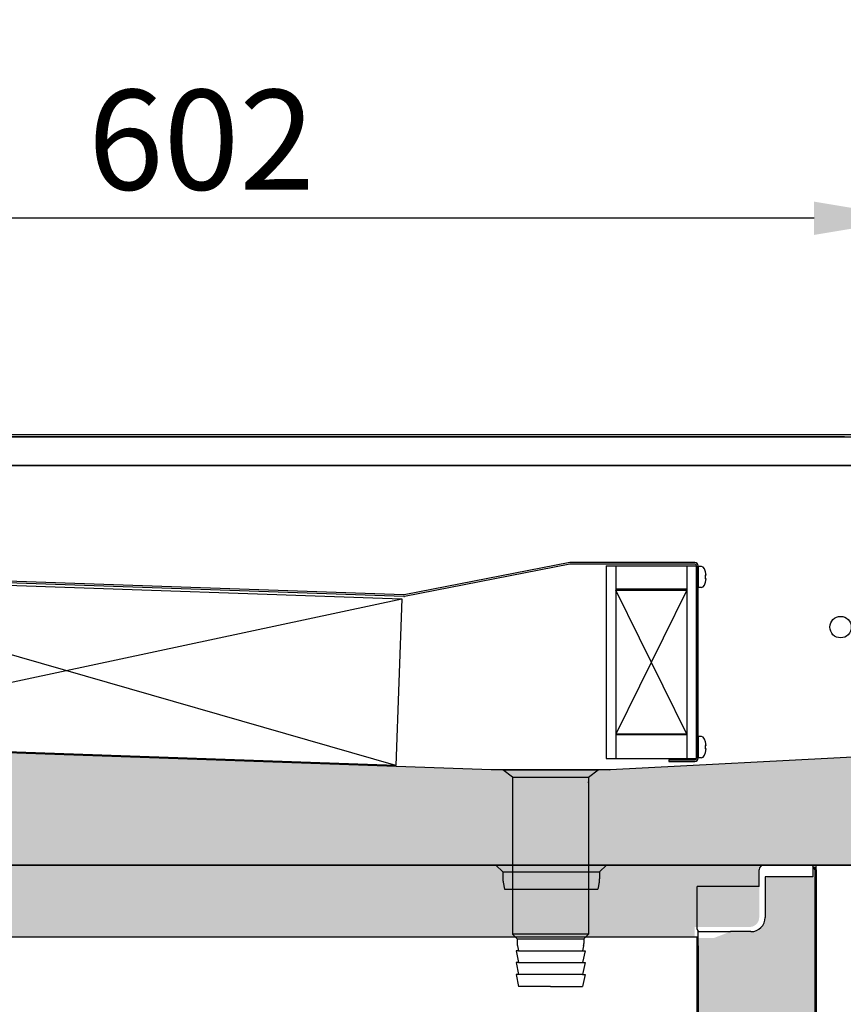
# Model space of a CAD drawing. Units: millimetres. Extents: x -206969 to -162118, y -66505 to 26165.
# Drawn here: x -193278 to -192932, y -44528 to -44114 of the extents above; entities that cross this region are included whole.
import ezdxf

# ---------------------------------------------------------------- set-up
doc = ezdxf.new("R2010")
doc.units = ezdxf.units.MM
doc.header["$LTSCALE"] = 23.1
doc.header["$PDMODE"] = 3
doc.header["$PDSIZE"] = 0.3125
doc.layers.get('0').update_dxf_attribs({"linetype": 'CONTINUOUS'})
doc.layers.get('Defpoints').update_dxf_attribs({"linetype": 'CONTINUOUS'})
for name, color, linetype in [('CARTER_INTERNI', 1, 'CONTINUOUS'), ('DISEGNO', 7, 'CONTINUOUS'), ('FIANCO_TECNICO', 36, 'CONTINUOUS'), ('LINEE_SOTTILI', 8, 'CONTINUOUS'), ('LINEE_SPESSE', 7, 'CONTINUOUS'), ('QUOTE', 4, 'CONTINUOUS')]:
    doc.layers.add(name, color=color, linetype=linetype)
doc.layers.add('SEZIONI-CAMPITURA', color=7, linetype='CONTINUOUS', true_color=0xf4efd4)
doc.styles.add('ROMAND', font='romand.shx')
doc.dimstyles.new('STANDARD$0', dxfattribs={"dimscale": 12, "dimtxt": 3.5, "dimasz": 3.5, "dimexe": 1.5, "dimexo": 1.5, "dimgap": 1, "dimtad": 1, "dimdec": 0, "dimzin": 0, "dimdsep": 46, "dimtxsty": 'ROMAND', "dimcen": 1, "dimclrt": 7, "dimaunit": 1, "dimadec": 0, "dimazin": 0, "dimtfac": 1, "dimtdec": 0, "dimtofl": 0, "dimtmove": 0, "dimatfit": 3, "dimfxl": 1, "dimtolj": 1, "dimtzin": 0, "dimarcsym": 0})

# ---------------------------------------------------------------- blocks, each defined once
blk = doc.blocks.new('ASS_C.VETRI TFW RV P80 ES.B ST135')
at = {"layer": 'LINEE_SPESSE'}
blk.add_lwpolyline([(-392.8, -338.15), (-392.8, -435.5), (-391.8, -436.5), (314.5, -436.5), (315.5, -435.5), (315.5, 3.5), (314.5, 4.5), (-51.61, 4.5, 0.204284), (-55.22, 2.96), (-391.41, -334.69)], format="xyb", dxfattribs=at)
blk = doc.blocks.new('EVAPORATORE_TF')
at = {"layer": 'LINEE_SOTTILI'}
for p, q in [((42.37, 127.05), (44.82, 197.01)), ((44.82, 197.01), (324.65, 187.24)), ((322.2, 117.28), (44.82, 197.01)), ((42.37, 127.05), (324.65, 187.24)), ((324.65, 187.24), (322.2, 117.28)), ((322.2, 117.28), (42.37, 127.05))]:
    blk.add_line(p, q, dxfattribs=at)
blk = doc.blocks.new('vent_80X36')
at = {"layer": 'LINEE_SOTTILI'}
for p, q in [((213519.75, 15611.35), (213519.75, 15649.35)), ((213519.75, 15649.35), (213600.75, 15649.35)), ((213600.75, 15611.35), (213600.75, 15649.35)), ((213519.75, 15645.3), (213600.75, 15645.3)), ((213529.67, 15645.3), (213529.67, 15615.4)), ((213529.96, 15615.4), (213529.96, 15645.3)), ((213529.96, 15645.3), (213590.54, 15615.4)), ((213590.54, 15645.3), (213529.96, 15615.4)), ((213590.54, 15645.3), (213590.54, 15615.4)), ((213590.83, 15645.3), (213590.83, 15615.4)), ((213519.75, 15615.4), (213600.75, 15615.4)), ((213519.75, 15611.35), (213600.75, 15611.35))]:
    blk.add_line(p, q, dxfattribs=at)
blk = doc.blocks.new('TFW RV P80 ES.B')
at = {"layer": 'SEZIONI-CAMPITURA'}
blk.add_hatch(color=256, dxfattribs=at).paths.add_polyline_path([(-387.1, 209), (-369.56, 209), (-369, 209), (-349.5, 209), (-348.79, 208.71), (-348.5, 208), (-348.5, 82.24), (-348.41, 81.96), (-348.19, 81.77), (-279.02, 54.11), (-278.69, 54.04), (122.76, 40.02), (123.22, 40), (173.25, 40), (173.94, 40.04), (338.25, 48.65), (338.67, 48.85), (348.36, 59.06), (348.5, 59.4), (348.5, 165.14), (348.5, 169), (352.15, 170), (354.99, 170), (368.3, 170), (369.84, 170), (387.1, 170), (388.09, 169.59), (388.5, 168.6), (388.5, 1.4), (388.09, 0.41), (387.1, 0), (-387.1, 0), (-387.5, 0.06), (-388.09, 0.41), (-388.5, 1.4), (-388.5, 207.6), (-388.09, 208.59)])
at = {"layer": 'CARTER_INTERNI'}
for p, q in [((209.58, 98.95), (209.58, 105.45)), ((210.28, 98.95), (210.28, 105.45)), ((209.58, 75.85), (209.58, 94.85)), ((210.28, 75.85), (210.28, 94.85))]:
    blk.add_line(p, q, dxfattribs=at)
at = {"layer": 'LINEE_SOTTILI'}
for p, q in [((156.26, 127.18), (86.74, 113.54)), ((156.39, 126.49), (86.87, 112.85)), ((208.88, 127.2), (156.53, 127.2)), ((208.88, 126.5), (156.53, 126.5)), ((209.58, 44.9), (209.58, 125.8)), ((210.28, 44.9), (210.28, 125.8)), ((211.7, 125.52), (210.28, 125.52)), ((210.28, 125.52), (210.28, 116.63)), ((210.28, 125.32), (210.28, 116.82)), ((86.55, 112.82), (-194.89, 122.65)), ((86.58, 113.52), (-194.86, 123.35)), ((213.22, 121.8), (213.22, 120.35)), ((213.6, 121.8), (213.22, 121.8)), ((213.6, 120.35), (213.22, 120.35)), ((211.7, 116.63), (210.28, 116.63)), ((211.7, 54.02), (210.28, 54.02)), ((210.28, 54.02), (210.28, 45.13)), ((210.28, 53.82), (210.28, 45.32)), ((213.22, 50.3), (213.22, 48.85)), ((213.6, 50.3), (213.22, 50.3)), ((213.6, 48.85), (213.22, 48.85)), ((197.93, 44.2), (208.88, 44.2)), ((197.93, 44.2), (197.93, 43.5)), ((197.93, 43.5), (208.88, 43.5)), ((211.7, 45.13), (210.28, 45.13))]:
    blk.add_line(p, q, dxfattribs=at)
for centre, radius, start, end in [((156.53, 125.8), 1.4, 90, 101.1), ((156.53, 125.8), 0.7, 90, 101.1), ((208.88, 125.8), 1.4, 0, 90), ((208.88, 125.8), 0.7, 0, 90), ((86.6, 114.22), 1.4, 268, 281.1), ((86.6, 114.22), 0.7, 268, 281.1), ((208.88, 44.9), 1.4, 270, 0), ((208.88, 44.9), 0.7, 270, 0)]:
    blk.add_arc(centre, radius, start, end, dxfattribs=at)
for centre, major_axis, start_param, end_param in [((211.71, 121.04), (0.01, 4.48), -1.400865, 0.011373), ((211.71, 121.1), (-0.01, 4.48), 3.13022, 4.542458), ((211.71, 49.54), (0.01, 4.48), -1.400865, 0.011373), ((211.71, 49.6), (-0.01, 4.48), 3.13022, 4.542458)]:
    blk.add_ellipse(centre, major_axis=major_axis, ratio=0.427962, start_param=start_param, end_param=end_param, dxfattribs=at)
at = {"layer": 'LINEE_SPESSE'}
for p, q in [((271.8, 180), (-299.2, 180)), ((-299.2, 180), (299.2, 180)), ((299.2, 168), (-299.2, 168)), ((-299.2, 168), (299.2, 168)), ((123.21, 40), (-278.76, 54.04)), ((338.3, 48.65), (173.23, 40)), ((173.2, 40), (123.22, 40)), ((128.21, 40), (168.21, 40)), ((132.21, 37), (128.21, 40)), ((164.21, 37), (168.21, 40)), ((132.21, 37), (132.21, -29)), ((132.21, 37), (164.21, 37)), ((164.21, 37), (164.21, -29)), ((164.21, 34.5), (164.21, 35)), ((-387.1, 0), (387.1, 0)), ((387.1, 0), (-387.1, 0)), ((128.17, -2.9), (125.27, 0)), ((168.83, -2.9), (171.73, 0)), ((168.83, -2.9), (171.73, 0)), ((128.17, -2.9), (128.17, -5.82)), ((128.17, -2.9), (168.83, -2.9)), ((168.83, -2.9), (168.83, -5.82)), ((128.31, -7.24), (128.9, -10.16)), ((168.69, -7.24), (168.1, -10.16)), ((128.9, -10.16), (168.1, -10.16)), ((134.21, -31), (132.21, -29)), ((164.21, -29), (132.21, -29)), ((134.21, -31), (134.21, -33)), ((134.21, -31), (162.21, -31)), ((162.21, -31), (164.21, -29)), ((162.21, -31), (164.21, -29)), ((162.21, -31), (162.21, -33)), ((133.71, -36), (134.71, -41)), ((134.71, -36), (133.71, -36)), ((134.31, -33.99), (134.71, -36)), ((134.71, -36), (161.71, -36)), ((162.12, -33.99), (161.71, -36)), ((162.71, -36), (161.71, -41)), ((161.71, -36), (162.71, -36)), ((133.71, -41), (134.71, -46)), ((134.71, -41), (133.71, -41)), ((134.71, -41), (161.71, -41)), ((162.71, -41), (161.71, -46)), ((161.71, -41), (162.71, -41)), ((133.71, -46), (134.71, -51)), ((134.71, -46), (133.71, -46)), ((161.71, -46), (134.71, -46)), ((162.71, -46), (161.71, -51)), ((161.71, -46), (162.71, -46)), ((148.21, -51), (134.71, -51)), ((148.21, -51), (161.71, -51))]:
    blk.add_line(p, q, dxfattribs=at)
blk.add_circle((270.1, 100), 4.5, dxfattribs=at)
for centre, radius, start, end in [((173.2, 40.5), 0.5, 270, 273), ((135.43, -5.82), 7.26, 180, 191.3099), ((161.57, -5.82), 7.26, 348.6901, 0), ((139.21, -33), 5, 180, 191.3099), ((157.21, -33), 5, 348.6901, 0)]:
    blk.add_arc(centre, radius, start, end, dxfattribs=at)
at = {"layer": 'LINEE_SOTTILI', "rotation": 270}
blk.add_blockref('vent_80X36', (-15439.77, 213645.57), dxfattribs=at)
at = {"layer": 'LINEE_SOTTILI'}
blk.add_blockref('EVAPORATORE_TF', (-238.94, -75.38), dxfattribs=at)
blk = doc.blocks.new('as')
at = {"layer": 'SEZIONI-CAMPITURA'}
h = blk.add_hatch(color=256, dxfattribs=at)
edge = h.paths.add_edge_path()
edge.add_line((-179819.26, 19309.52), (-180392.26, 19309.52))
edge.add_line((-180392.26, 19309.52), (-180392.26, 19287.52))
edge.add_ellipse((-180388.26, 19287.52), major_axis=(2.83, 2.83), ratio=1, start_angle=135, end_angle=217.8874)
edge.add_line((-180388.62, 19283.52), (-180364.41, 19283.52))
edge.add_line((-180364.41, 19283.52), (-180364.41, 19279.32))
edge.add_line((-180364.41, 19279.32), (-179846.41, 19279.32))
edge.add_line((-179846.41, 19279.32), (-179846.41, 19283.52))
edge.add_line((-179846.41, 19283.52), (-179822.76, 19283.52))
edge.add_ellipse((-179823.26, 19287.52), major_axis=(1.43, 3.78), ratio=0.98825, start_angle=208.1275, end_angle=290.4987)
edge.add_line((-179819.26, 19287.52), (-179819.26, 19309.52))
h = blk.add_hatch(color=256, dxfattribs=at)
edge = h.paths.add_edge_path()
edge.add_line((-179795.86, 19304.46), (-179815.52, 19304.46))
edge.add_line((-179815.52, 19304.46), (-179816.14, 19304.21))
edge.add_arc((-179815.76, 19303.29), 1, 112, 180)
edge.add_line((-179816.76, 19303.29), (-179816.76, 19287.52))
edge.add_arc((-179822.76, 19287.52), 6, 270, 360, ccw=False)
edge.add_line((-179822.76, 19281.52), (-179831.35, 19281.52))
edge.add_line((-179831.35, 19281.52), (-179838.17, 19278.9))
edge.add_line((-179838.17, 19278.9), (-179845.36, 19278.9))
edge.add_line((-179845.36, 19278.9), (-179844.75, 18923.62))
edge.add_line((-179844.75, 18923.62), (-179963.84, 18923.62))
edge.add_line((-179963.84, 18923.62), (-179966.96, 18918.22))
edge.add_line((-179966.96, 18918.22), (-180362.14, 18917.32))
edge.add_line((-180362.14, 18917.32), (-180365.89, 18923.81))
edge.add_line((-180365.89, 18923.81), (-180443.76, 18923.67))
edge.add_arc((-180443.76, 18922.87), 0.8, 90.1, 180)
edge.add_line((-180444.56, 18922.87), (-180444.56, 18860.02))
edge.add_line((-180444.56, 18860.02), (-179795.86, 18860.02))
edge.add_line((-179795.86, 18860.02), (-179795.86, 19304.46))
at = {"layer": 'LINEE_SPESSE'}
for p, q in [((-179797.26, 19309.52), (-180348.81, 19309.52)), ((-179819.26, 19300.52), (-179819.26, 19307.52)), ((-179796.76, 19309.02), (-179796.76, 19308.52)), ((-179796.76, 19309.02), (-179796.76, 19304.6)), ((-179796.36, 19308.52), (-179796.76, 19308.52)), ((-179796.36, 19308.02), (-179796.76, 19308.02)), ((-179795.86, 19307.52), (-179795.86, 18860.52)), ((-179795.36, 19307.52), (-179795.36, 18860.52)), ((-179816.76, 19304.6), (-179816.76, 19287.52)), ((-179796.76, 19304.6), (-179816.76, 19304.6)), ((-179845.26, 19282.52), (-179845.26, 19300.52)), ((-179819.26, 19300.52), (-179845.26, 19300.52)), ((-180364.41, 19279.32), (-179845.36, 19279.32)), ((-179845.36, 18925.52), (-179845.36, 19279.32)), ((-179844.86, 18925.52), (-179844.86, 19281.72)), ((-179844.26, 19281.52), (-179831.35, 19281.52)), ((-179822.76, 19281.52), (-179831.35, 19281.52)), ((-179844.86, 19275.52), (-179844.86, 19245.02))]:
    blk.add_line(p, q, dxfattribs=at)
for centre, radius, start, end in [((-179797.26, 19309.02), 0.5, 0, 90), ((-179797.26, 19309.02), 0.5, 0, 90), ((-179796.36, 19307.52), 1, 0, 90), ((-179796.36, 19307.52), 0.5, 0, 90), ((-179822.76, 19287.52), 6, 270, 0), ((-179844.26, 19282.52), 1, 180, 270)]:
    blk.add_arc(centre, radius, start, end, dxfattribs=at)
blk.add_ellipse((-179817.26, 19307.52), major_axis=(1.41, 1.41), ratio=1, start_param=0.785398, end_param=2.356194, dxfattribs=at)
blk = doc.blocks.new('*D2176')
at = {"layer": 'Defpoints', "color": 0, "transparency": 16777216}
for p in [(-193504.57, -44197.12), (-193504.57, -44290.78), (-192902.57, -44290.78)]:
    blk.add_point(p, dxfattribs=at)
at = {"layer": 'QUOTE', "color": 0, "lineweight": -2, "transparency": 16777216}
for p, q in [((-193504.57, -44272.78), (-193504.57, -44179.12)), ((-192902.57, -44272.78), (-192902.57, -44179.12)), ((-192944.57, -44197.12), (-193462.57, -44197.12))]:
    blk.add_line(p, q, dxfattribs=at)
at = {"layer": 'QUOTE', "color": 0, "transparency": 16777216}
for points in [[(-193462.57, -44190.12), (-193462.57, -44204.12), (-193504.57, -44197.12)], [(-192944.57, -44190.12), (-192944.57, -44204.12), (-192902.57, -44197.12)]]:
    blk.add_solid(points, dxfattribs=at)
at = {"layer": 'QUOTE', "color": 7, "transparency": 16777216, "insert": (-193202.07, -44164.12), "char_height": 42, "attachment_point": 5, "style": 'ROMAND'}
blk.add_mtext('\\A1;602', dxfattribs=at)
blk = doc.blocks.new('*D2180')
at = {"layer": 'Defpoints', "color": 0, "transparency": 16777216}
for p in [(-192783.87, -44359.32), (-192943.77, -45028.98), (-192943.77, -45353.15)]:
    blk.add_point(p, dxfattribs=at)
at = {"layer": 'QUOTE', "color": 0, "lineweight": -2, "transparency": 16777216}
for p, q in [((-192783.87, -44377.32), (-192783.87, -45371.15)), ((-192943.77, -45046.98), (-192943.77, -45371.15)), ((-192825.87, -45353.15), (-192901.77, -45353.15))]:
    blk.add_line(p, q, dxfattribs=at)
at = {"layer": 'QUOTE', "color": 0, "transparency": 16777216}
for points in [[(-192901.77, -45346.15), (-192901.77, -45360.15), (-192943.77, -45353.15)], [(-192825.87, -45346.15), (-192825.87, -45360.15), (-192783.87, -45353.15)]]:
    blk.add_solid(points, dxfattribs=at)
at = {"layer": 'QUOTE', "color": 7, "transparency": 16777216, "insert": (-192863.82, -45320.15), "char_height": 42, "attachment_point": 5, "style": 'ROMAND'}
blk.add_mtext('\\A1;160', dxfattribs=at)
blk = doc.blocks.new('*D2185')
at = {"layer": 'Defpoints', "color": 0, "transparency": 16777216}
for p in [(-192787.87, -44366), (-192974.41, -45188.98), (-192559.09, -45188.98)]:
    blk.add_point(p, dxfattribs=at)
at = {"layer": 'QUOTE', "color": 0, "lineweight": -2, "transparency": 16777216}
for p, q in [((-192769.87, -44366), (-192541.09, -44366)), ((-192559.09, -44408), (-192559.09, -45146.98)), ((-192956.41, -45188.98), (-192541.09, -45188.98))]:
    blk.add_line(p, q, dxfattribs=at)
at = {"layer": 'QUOTE', "color": 0, "transparency": 16777216}
for points in [[(-192566.09, -44408), (-192552.09, -44408), (-192559.09, -44366)], [(-192566.09, -45146.98), (-192552.09, -45146.98), (-192559.09, -45188.98)]]:
    blk.add_solid(points, dxfattribs=at)
at = {"layer": 'QUOTE', "color": 7, "transparency": 16777216, "insert": (-192592.09, -44777.49), "char_height": 42, "attachment_point": 5, "rotation": 90, "style": 'ROMAND'}
blk.add_mtext('\\A1;823', dxfattribs=at)
blk = doc.blocks.new('*D2187')
at = {"layer": 'Defpoints', "color": 0, "transparency": 16777216}
for p in [(-192783.87, -43662.08), (-193613.77, -44230.78), (-192783.87, -44327)]:
    blk.add_point(p, dxfattribs=at)
at = {"layer": 'QUOTE', "color": 0, "lineweight": -2, "transparency": 16777216}
for p, q in [((-193613.77, -44212.78), (-193613.77, -43644.08)), ((-192783.87, -44309), (-192783.87, -43644.08)), ((-193571.77, -43662.08), (-192825.87, -43662.08))]:
    blk.add_line(p, q, dxfattribs=at)
at = {"layer": 'QUOTE', "color": 0, "transparency": 16777216}
for points in [[(-193571.77, -43655.08), (-193571.77, -43669.08), (-193613.77, -43662.08)], [(-192825.87, -43655.08), (-192825.87, -43669.08), (-192783.87, -43662.08)]]:
    blk.add_solid(points, dxfattribs=at)
at = {"layer": 'QUOTE', "color": 7, "transparency": 16777216, "insert": (-193198.82, -43629.08), "char_height": 42, "attachment_point": 5, "style": 'ROMAND'}
blk.add_mtext('\\A1;830', dxfattribs=at)
blk = doc.blocks.new('*D2189')
at = {"layer": 'Defpoints', "color": 0, "transparency": 16777216}
for p in [(-192784.87, -43838.98), (-192393.19, -43838.98), (-192974.41, -45188.98)]:
    blk.add_point(p, dxfattribs=at)
at = {"layer": 'QUOTE', "color": 0, "lineweight": -2, "transparency": 16777216}
for p, q in [((-192766.87, -43838.98), (-192375.19, -43838.98)), ((-192393.19, -45146.98), (-192393.19, -43880.98)), ((-192956.41, -45188.98), (-192375.19, -45188.98))]:
    blk.add_line(p, q, dxfattribs=at)
at = {"layer": 'QUOTE', "color": 0, "transparency": 16777216}
for points in [[(-192400.19, -43880.98), (-192386.19, -43880.98), (-192393.19, -43838.98)], [(-192400.19, -45146.98), (-192386.19, -45146.98), (-192393.19, -45188.98)]]:
    blk.add_solid(points, dxfattribs=at)
at = {"layer": 'QUOTE', "color": 7, "transparency": 16777216, "insert": (-192426.19, -44513.98), "char_height": 42, "attachment_point": 5, "rotation": 90, "style": 'ROMAND'}
blk.add_mtext('\\A1;1350', dxfattribs=at)

msp = doc.modelspace()

# ---------------------------------------------------------------- linework, layer by layer
at = {"layer": 'DISEGNO'}
msp.add_lwpolyline([(-193593.77, -45028.98), (-192943.77, -45028.98), (-192943.77, -44468.98), (-193593.77, -44468.98)], close=True, dxfattribs=at)

# ---------------------------------------------------------------- block references
msp.add_blockref('as', (-13148.41, -63778.5))
msp.add_blockref('TFW RV P80 ES.B', (-193203.57, -44468.98), dxfattribs=at)
at = {"layer": 'FIANCO_TECNICO'}
msp.add_blockref('ASS_C.VETRI TFW RV P80 ES.B ST135', (-193111.37, -43851.48), dxfattribs=at)

# ---------------------------------------------------------------- dimensions: what is measured, and where the dimension line sits
at = {"layer": 'QUOTE'}
for base, p1, p2, picture, middle in [((-192783.87, -43662.08), (-193613.77, -44230.78), (-192783.87, -44327), '*D2187', (-193198.82, -43629.08)), ((-192943.77, -45353.15), (-192783.87, -44359.32), (-192943.77, -45028.98), '*D2180', (-192863.82, -45320.15))]:
    dim = msp.add_linear_dim(base=base, p1=p1, p2=p2, dimstyle='STANDARD$0', dxfattribs=at)
    dim.commit()
    dim.dimension.update_dxf_attribs({"geometry": picture, "text_midpoint": middle})
for base, p1, p2, picture, middle in [((-192393.19, -43838.98), (-192974.41, -45188.98), (-192784.87, -43838.98), '*D2189', (-192426.19, -44513.98)), ((-192559.09, -45188.98), (-192787.87, -44366), (-192974.41, -45188.98), '*D2185', (-192592.09, -44777.49))]:
    dim = msp.add_linear_dim(base=base, p1=p1, p2=p2, angle=90, dimstyle='STANDARD$0', dxfattribs=at)
    dim.commit()
    dim.dimension.update_dxf_attribs({"geometry": picture, "text_midpoint": middle})
dim = msp.add_linear_dim(base=(-193504.57, -44197.12), p1=(-192902.57, -44290.78), p2=(-193504.57, -44290.78), dimstyle='STANDARD$0', dxfattribs=at)
dim.commit()
dim.dimension.update_dxf_attribs({"geometry": '*D2176', "text_midpoint": (-193202.07, -44197.12), "dimtype": 160})

doc.saveas('drawing.dxf')
